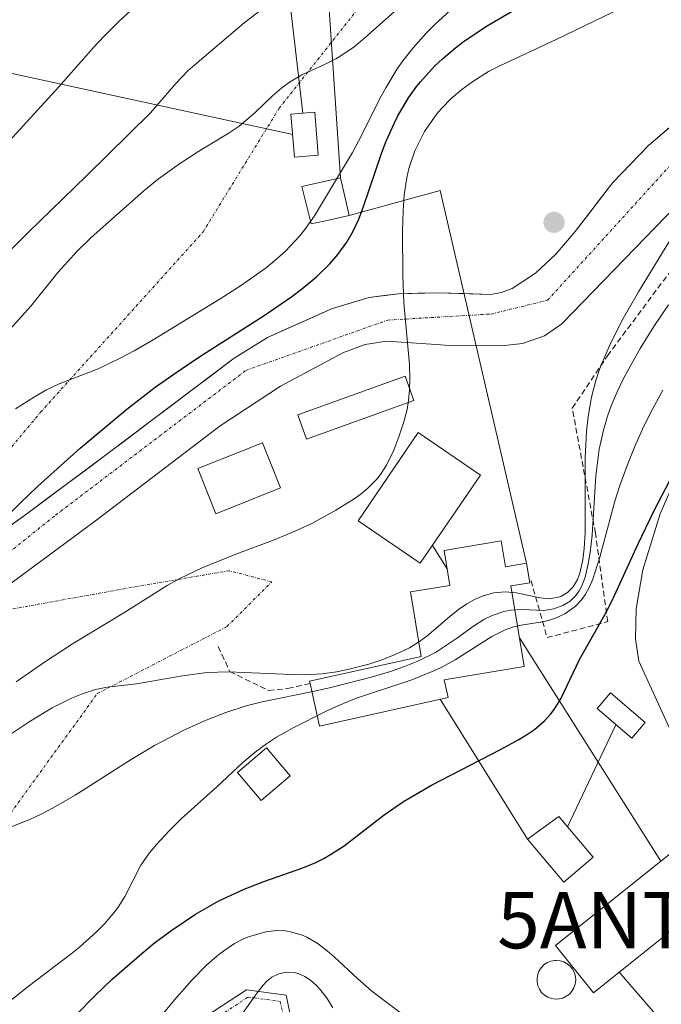
# Model space of a CAD drawing. Units: metres. Extents: x 610934 to 614385, y 4724694 to 4727063.
# Drawn here: x 611286 to 611400, y 4726763 to 4726938 of the extents above; entities that cross this region are included whole.
import ezdxf
from ezdxf.enums import TextEntityAlignment as Align

# ---------------------------------------------------------------- set-up
doc = ezdxf.new("R2010")
doc.units = ezdxf.units.M
doc.header["$MEASUREMENT"] = 0
doc.linetypes.add('TRAZO_Y_PUNTO', pattern=[1, 0.5, -0.25, 0, -0.25])
doc.linetypes.add('TRAZOSX2', pattern=[1.5, 1, -0.5])
doc.layers.get('0').update_dxf_attribs({"lineweight": 5})
for name, color, linetype, lineweight in [('Antena puntual', 7, 'Continuous', 0), ('Camino', 19, 'Continuous', 0), ('Camino Cxs', 19, 'Continuous', 0), ('Camino eje', 39, 'TRAZO_Y_PUNTO', 13), ('Camino eje virtual', 6, 'TRAZO_Y_PUNTO', 0), ('Carretera de calzada única', 19, 'Continuous', 13), ('Carretera de calzada única Cxs', 19, 'Continuous', 13), ('Carretera de calzada única eje', 19, 'TRAZO_Y_PUNTO', 0), ('Carátula', 7, 'Continuous', 5), ('Cinta transportadora', 2, 'Continuous', 0), ('Curva de nivel maestra', 36, 'Continuous', 30), ('Curva de nivel normal', 36, 'Continuous', 0), ('Edificación', 1, 'Continuous', 13), ('Edificación Cxs', 1, 'Continuous', 13), ('Edificación ligera', 1, 'Continuous', 0), ('Edificación ligera Cxs', 1, 'Continuous', 0), ('Elemento construido', 1, 'Continuous', 0), ('Elemento construido Cxs', 1, 'Continuous', 0), ('Explotación a cielo abierto', 254, 'Continuous', 0), ('Explotación a cielo abierto Cxs', 254, 'Continuous', 0), ('Obra de contención lineal', 1, 'TRAZOSX2', 13), ('Punto de cota en terreno', 7, 'Continuous', 0), ('Silo', 1, 'Continuous', 0), ('Silo Cxs', 1, 'Continuous', 0)]:
    doc.layers.add(name, color=color, linetype=linetype, lineweight=lineweight)

# ---------------------------------------------------------------- blocks, each defined once
blk = doc.blocks.new('*U254')
at = {"layer": 'Curva de nivel maestra', "color": 36, "linetype": 'Continuous', "lineweight": 30}
blk.add_polyline3d([(611293.18, 4726757.92, 675), (611299.68, 4726764.54, 675), (611302.78, 4726767.53, 675), (611308.01, 4726772.07, 675), (611310.29, 4726773.95, 675), (611313.35, 4726776.25, 675), (611317.54, 4726779.04, 675), (611321.71, 4726781.43, 675), (611326.17, 4726783.52, 675), (611329.69, 4726784.88, 675), (611336.63, 4726787.27, 675), (611338.94, 4726788.26, 675), (611340.34, 4726788.97, 675), (611341.72, 4726789.76, 675), (611343.94, 4726791.23, 675), (611351.01, 4726796.71, 675), (611354.45, 4726799.05, 675), (611359.45, 4726801.96, 675), (611371.66, 4726808.28, 675), (611374.95, 4726810.07, 675), (611376.5, 4726811.01, 675), (611377.75, 4726811.88, 675), (611379.49, 4726813.39, 675), (611380.63, 4726814.64, 675), (611381.2, 4726815.4, 675), (611382.37, 4726817.3, 675), (611385.72, 4726824.3, 675), (611390.53, 4726832.85, 675), (611391.89, 4726835.66, 675), (611396.06, 4726844.72, 675), (611398.97, 4726850.73, 675), (611401.74, 4726856.09, 675)], dxfattribs=at)
blk = doc.blocks.new('*U255')
at = {"layer": 'Curva de nivel maestra', "color": 36, "linetype": 'Continuous', "lineweight": 30}
blk.add_polyline3d([(611284.66, 4726850.25, 650), (611286.47, 4726852.1, 650), (611289.52, 4726855.02, 650), (611297.1, 4726861.81, 650), (611305.38, 4726868.77, 650), (611310.42, 4726872.65, 650), (611313.69, 4726874.97, 650), (611318.14, 4726877.95, 650), (611329.73, 4726885.38, 650), (611334.63, 4726888.76, 650), (611336.36, 4726890.07, 650), (611339, 4726892.26, 650), (611341.41, 4726894.58, 650), (611342.84, 4726896.21, 650), (611344.42, 4726898.38, 650), (611345.53, 4726900.34, 650), (611346.52, 4726902.48, 650), (611347.37, 4726904.71, 650), (611350.63, 4726914.32, 650), (611351.41, 4726916.35, 650), (611352.8, 4726919.48, 650), (611353.48, 4726920.84, 650), (611355.36, 4726924.04, 650), (611356.86, 4726926.13, 650), (611357.46, 4726926.89, 650), (611359.97, 4726929.63, 650), (611361.38, 4726930.96, 650), (611363.7, 4726932.91, 650), (611365.07, 4726933.97, 650), (611369.21, 4726936.76, 650), (611378.12, 4726942.04, 650)], dxfattribs=at)
blk = doc.blocks.new('5PATER')
at = {"layer": 'Carátula', "linetype": 'Continuous', "lineweight": 5}
h = blk.add_hatch(color=250, dxfattribs=at)
edge = h.paths.add_edge_path()
edge.add_ellipse((0, 0.01), major_axis=(-1.33, -1.34), ratio=0.999422, start_angle=0, end_angle=360)
blk = doc.blocks.new('*U261')
at = {"layer": 'Explotación a cielo abierto Cxs', "color": 254, "linetype": 'Continuous', "lineweight": 0}
blk.add_polyline3d([(611401.74, 4726918.8, 659.06), (611397.96, 4726915.56, 658.72), (611394.79, 4726912.28, 658.47), (611391.62, 4726909, 658.28), (611389.39, 4726906.09, 658.13), (611387.17, 4726903.18, 657.99), (611384.94, 4726900.27, 657.84), (611383.23, 4726898.28, 657.72), (611381.51, 4726896.29, 657.57), (611377.92, 4726892.92, 657.18), (611373.78, 4726890.15, 656.76), (611371.89, 4726889.44, 656.58), (611369.94, 4726889.1, 656.44), (611365.25, 4726889.26, 657.73), (611360.55, 4726889.42, 656.08), (611357.08, 4726889.32, 655.68), (611353.6, 4726889.22, 655.35), (611350.98, 4726888.91, 654.92), (611348.35, 4726888.6, 654.57), (611345.01, 4726887.57, 654.01), (611341.67, 4726886.54, 653.53), (611337.9, 4726884.85, 653.33), (611334.12, 4726883.16, 652.89), (611330.35, 4726881.47, 652.92), (611327.39, 4726879.63, 652.55), (611324.42, 4726877.79, 652.55), (611320.69, 4726874.98, 653.5), (611316.96, 4726872.16, 653.13), (611313.24, 4726869.35, 653.17), (611309.51, 4726866.54, 653.45), (611305.78, 4726863.72, 652.01), (611302.05, 4726860.91, 651.78), (611298.44, 4726858.23, 651.89), (611294.84, 4726855.54, 651.35), (611291.23, 4726852.86, 651.17), (611287.62, 4726850.17, 650.99), (611283.72, 4726847.36, 650.84)], dxfattribs=at)
blk.add_polyline3d([(611337.27, 4726904.97, 658.11), (611338.09, 4726901.63, 657.72), (611341.45, 4726902.38, 661.33), (611344.8, 4726903.12, 652.78), (611344.06, 4726906.48, 660.65), (611343.31, 4726909.83, 648.08), (611339.88, 4726909.07, 653.63), (611336.44, 4726908.3, 658.11), (611337.27, 4726904.97, 658.11)], close=True, dxfattribs=at)
blk = doc.blocks.new('5ANTEN')
blk.add_text('5ANTEN', height=10).set_placement((0, 0), align=Align.MIDDLE_CENTER)

msp = doc.modelspace()

# ---------------------------------------------------------------- linework, layer by layer
at = {"layer": 'Camino', "color": 19, "linetype": 'Continuous', "lineweight": 0}
msp.add_polyline3d([(611319.28, 4726760.82, 683.08), (611326.58, 4726765.64, 684.62), (611326.59, 4726765.64, 684.62), (611333.64, 4726764.69, 685.61), (611334.3, 4726761.52, 686.02)], dxfattribs=at)
at = {"layer": 'Camino Cxs', "color": 19, "linetype": 'Continuous', "lineweight": 0}
msp.add_polyline3d([(611319.28, 4726760.82, 683.08), (611326.58, 4726765.64, 684.62), (611326.59, 4726765.64, 684.62), (611333.64, 4726764.69, 685.61), (611334.3, 4726761.52, 686.02)], dxfattribs=at)
at = {"layer": 'Camino eje', "color": 39, "linetype": 'TRAZO_Y_PUNTO', "lineweight": 13}
msp.add_polyline3d([(611319.99, 4726759.79, 683.35), (611326.89, 4726764.34, 684.55), (611329.08, 4726764.05, 684.87), (611332.6, 4726763.57, 685.41), (611333.37, 4726759.92, 686.15)], dxfattribs=at)
at = {"layer": 'Camino eje virtual', "color": 6, "linetype": 'TRAZO_Y_PUNTO', "lineweight": 0}
msp.add_polyline3d([(611246.23, 4726753.46, 666.16), (611249.19, 4726756.81, 666.14), (611257.26, 4726765.05, 666.12), (611280.28, 4726790.85, 665.05), (611300.12, 4726818.23, 660.12), (611323.14, 4726830.14, 657.5), (611331.08, 4726838.07, 656.79), (611323.54, 4726840.06, 655.91), (611307.27, 4726837.28, 654.64), (611268.09, 4726830.2, 649.42), (611263.07, 4726831.68, 649.01), (611258.3, 4726835.65, 648.66), (611258.83, 4726838.82, 648.8), (611265.18, 4726844.11, 648.43), (611277.88, 4726853.64, 647.21), (611290.05, 4726868.19, 645.38), (611318.89, 4726900.21, 643.49), (611332.39, 4726922.17, 641.27), (611345.89, 4726939.2, 638.92)], dxfattribs=at)
at = {"layer": 'Carretera de calzada única', "color": 19, "linetype": 'Continuous', "lineweight": 13}
for points in [[(611283.72, 4726847.36, 650.63), (611287.62, 4726850.17, 650.72), (611291.23, 4726852.86, 651.03), (611294.84, 4726855.54, 651.07), (611298.44, 4726858.23, 651.4), (611302.05, 4726860.91, 651.53), (611305.78, 4726863.72, 651.79), (611309.51, 4726866.54, 651.94), (611313.24, 4726869.35, 652.04), (611316.96, 4726872.16, 652.21), (611320.69, 4726874.98, 652.1), (611324.42, 4726877.79, 652.29), (611327.39, 4726879.63, 652.17), (611330.35, 4726881.47, 652.09), (611334.12, 4726883.16, 652.65), (611337.9, 4726884.85, 652.66), (611341.67, 4726886.54, 652.89), (611345.01, 4726887.57, 653.68), (611348.35, 4726888.6, 654.39), (611350.98, 4726888.91, 654.73), (611353.6, 4726889.22, 655.09), (611357.08, 4726889.32, 655.68), (611360.55, 4726889.42, 656.2), (611365.25, 4726889.26, 656.56), (611369.94, 4726889.1, 656.62), (611371.89, 4726889.44, 656.72), (611373.78, 4726890.15, 656.89), (611377.92, 4726892.92, 657.17), (611381.51, 4726896.29, 657.55), (611383.23, 4726898.28, 657.7), (611384.94, 4726900.27, 657.83), (611387.17, 4726903.18, 657.98), (611389.39, 4726906.09, 658.12), (611391.62, 4726909, 658.27), (611394.79, 4726912.28, 658.49), (611397.96, 4726915.56, 658.76), (611401.74, 4726918.8, 659.06)], [(611412.23, 4726914.51, 660.31), (611382.57, 4726883.9, 657.96), (611379.48, 4726881.74, 657.24), (611375.6, 4726880.43, 656.71), (611372.41, 4726880.05, 656.61), (611363.6, 4726879.99, 656.24), (611357.67, 4726880.43, 655.63), (611351.48, 4726880.79, 654.33), (611347.67, 4726880.22, 653.76), (611343.85, 4726878.8, 653.31), (611332.64, 4726872.83, 652.5), (611321.92, 4726865.79, 652.33), (611300.03, 4726849.09, 651.53), (611280.21, 4726834.5, 650.58)], [(611404.86, 4726824.24, 677.23), (611410.48, 4726813.57, 677.81), (611406.42, 4726812.1, 677.28), (611402.35, 4726810.65, 677.59), (611396.25, 4726823.97, 676.93), (611395.67, 4726827.97, 676.81), (611395.76, 4726833.29, 676.51), (611396.94, 4726840.21, 676.51), (611400.01, 4726850.17, 675.78), (611402.78, 4726856.54, 675.66), (611406.69, 4726862.88, 675.81), (611415.03, 4726874.08, 675.03), (611424.53, 4726886.07, 674.65)]]:
    msp.add_polyline3d(points, dxfattribs=at)
at = {"layer": 'Carretera de calzada única Cxs', "color": 19, "linetype": 'Continuous', "lineweight": 13}
for points in [[(611272.01, 4726838.91, 649.97), (611287.62, 4726850.17, 650.72), (611302.05, 4726860.91, 651.53), (611324.42, 4726877.79, 652.29), (611330.35, 4726881.47, 652.09), (611341.67, 4726886.54, 652.89), (611348.35, 4726888.6, 654.39), (611353.6, 4726889.22, 655.09), (611360.55, 4726889.42, 656.2), (611369.94, 4726889.1, 656.62), (611371.89, 4726889.44, 656.72), (611373.78, 4726890.15, 656.89), (611377.92, 4726892.92, 657.17), (611381.51, 4726896.29, 657.55), (611384.94, 4726900.27, 657.83), (611391.62, 4726909, 658.27), (611397.96, 4726915.56, 658.76), (611405.51, 4726922.04, 659.48)], [(611412.23, 4726914.51, 660.31), (611382.57, 4726883.9, 657.96), (611379.48, 4726881.74, 657.24), (611375.6, 4726880.43, 656.71), (611372.41, 4726880.05, 656.61), (611363.6, 4726879.99, 656.24), (611357.67, 4726880.43, 655.63), (611351.48, 4726880.79, 654.33), (611347.67, 4726880.22, 653.76), (611343.85, 4726878.8, 653.31), (611332.64, 4726872.83, 652.5), (611321.92, 4726865.79, 652.33), (611300.03, 4726849.09, 651.53), (611280.21, 4726834.5, 650.58)], [(611402.35, 4726810.65, 677.59), (611396.25, 4726823.97, 676.93), (611395.67, 4726827.97, 676.81), (611395.76, 4726833.29, 676.51), (611396.94, 4726840.21, 676.51), (611400.01, 4726850.17, 675.78), (611402.78, 4726856.54, 675.66)]]:
    msp.add_polyline3d(points, dxfattribs=at)
at = {"layer": 'Carretera de calzada única eje', "color": 19, "linetype": 'TRAZO_Y_PUNTO', "lineweight": 0}
msp.add_polyline3d([(611189.35, 4726889.75, 622.8), (611183.92, 4726879.42, 624.26), (611156.62, 4726835.33, 630.44), (611142.03, 4726800.85, 634.32), (611143.92, 4726784.09, 636.19), (611152.3, 4726773, 637.84), (611165.55, 4726770.57, 639.27), (611182.85, 4726776.25, 641.06), (611198.8, 4726796.26, 643.06), (611212.32, 4726814.1, 644.48), (611231.51, 4726821.68, 646.18), (611266.92, 4726829.26, 649.3), (611268.09, 4726830.2, 649.42), (611292.73, 4726849.93, 651.11), (611326.51, 4726875.63, 652.44), (611351.66, 4726884.56, 654.88), (611370.03, 4726885.64, 656.44), (611380.03, 4726888.07, 657.18), (611401.66, 4726911.86, 658.85), (611420.58, 4726927.29, 660.95), (611434.21, 4726933.73, 662.76), (611459.62, 4726937.51, 666.47), (611476.92, 4726934.54, 668.73), (611486.92, 4726928.59, 669.93)], dxfattribs=at)
at = {"layer": 'Cinta transportadora', "color": 2, "linetype": 'Continuous', "lineweight": 0}
for points in [[(611336.62, 4726921.3, 641.29), (611327.81, 4726997.24, 623.12)], [(611343.31, 4726909.83, 647.9), (611337.84, 4726990.76, 625.97)], [(611334.8, 4726917.53, 641.98), (611275.13, 4726930.5, 623.95)], [(611376.29, 4726841.38, 658.87), (611360.96, 4726907.58, 659.7), (611344.8, 4726903.12, 650.4)], [(611359.59, 4726844.55, 657.65), (611362.22, 4726840.37, 658.83)], [(611375.06, 4726828.15, 670.52), (611400.15, 4726788.5, 677.76)], [(611360.97, 4726817.26, 671.41), (611376.46, 4726792.38, 677.69)], [(611383.6, 4726794.59, 677.63), (611392.17, 4726812.7, 678.36)], [(611392.72, 4726768.74, 677.71), (611439.35, 4726714.87, 680.58)]]:
    msp.add_polyline3d(points, dxfattribs=at)
at = {"layer": 'Curva de nivel normal', "color": 36, "linetype": 'Continuous', "lineweight": 0}
for points in [[(611342.13, 4726949.55, 635), (611326.17, 4726937.37, 635), (611317.43, 4726929.91, 635), (611316.22, 4726928.8, 635), (611314.08, 4726926.58, 635), (611309.54, 4726921.38, 635), (611298.23, 4726910.18, 635), (611287.85, 4726900.1, 635), (611278.25, 4726890.53, 635)], [(611309.55, 4726942.82, 630), (611303.96, 4726937.59, 630), (611301.33, 4726934.99, 630), (611299.43, 4726932.98, 630), (611293.28, 4726926.01, 630), (611283.18, 4726914.91, 630)], [(611355.49, 4726941.75, 640), (611347.61, 4726934.66, 640), (611345.7, 4726933.11, 640), (611344.06, 4726931.96, 640), (611342.47, 4726930.98, 640), (611340.11, 4726929.76, 640), (611336.44, 4726928.09, 640), (611334.25, 4726926.83, 640), (611332.85, 4726925.79, 640), (611331.24, 4726924.36, 640), (611328.15, 4726921.4, 640), (611325.31, 4726919, 640), (611323.38, 4726917.69, 640), (611317.98, 4726914.42, 640), (611314.73, 4726912.31, 640), (611311, 4726909.63, 640), (611308.37, 4726907.5, 640), (611299.03, 4726899.21, 640), (611296.58, 4726896.82, 640), (611293.14, 4726893.02, 640), (611288.3, 4726887.06, 640), (611284.55, 4726882.83, 640)], [(611363.44, 4726940.16, 645), (611360.03, 4726937.03, 645), (611358.51, 4726935.51, 645), (611356.17, 4726932.91, 645), (611354.37, 4726930.61, 645), (611353.36, 4726929.16, 645), (611351.33, 4726925.8, 645), (611350.24, 4726923.77, 645), (611347.03, 4726917.33, 645), (611345.42, 4726914.31, 645), (611338.68, 4726903.08, 645), (611336.97, 4726900.65, 645), (611336.01, 4726899.45, 645), (611333.51, 4726896.79, 645), (611331.65, 4726895.12, 645), (611330.07, 4726893.85, 645), (611325.53, 4726890.65, 645), (611321.91, 4726888.35, 645), (611310.02, 4726881.08, 645), (611306.65, 4726879.13, 645), (611304.16, 4726877.78, 645), (611300.27, 4726875.92, 645), (611293.36, 4726873.22, 645), (611291.11, 4726872.15, 645), (611288.96, 4726870.94, 645), (611285.58, 4726868.82, 645)], [(611394.92, 4726940.82, 655), (611381.54, 4726934.36, 655), (611371.56, 4726929.73, 655), (611369.56, 4726928.68, 655), (611366.78, 4726926.95, 655), (611364.83, 4726925.51, 655), (611362.9, 4726923.85, 655), (611361.34, 4726922.28, 655), (611360.41, 4726921.21, 655), (611358.19, 4726918.05, 655), (611356.47, 4726914.6, 655), (611355.43, 4726911.47, 655), (611355.05, 4726909.82, 655), (611354.59, 4726906.79, 655), (611354.39, 4726903.99, 655), (611354.32, 4726900.41, 655), (611354.37, 4726892.43, 655), (611354.54, 4726887.6, 655), (611355.54, 4726876.66, 655), (611355.62, 4726874.12, 655), (611355.56, 4726872.16, 655), (611355.38, 4726870.27, 655), (611355.1, 4726868.71, 655), (611354.52, 4726866.49, 655), (611353.64, 4726863.81, 655), (611352.77, 4726861.48, 655), (611351.45, 4726858.79, 655), (611350.38, 4726857.13, 655), (611349.7, 4726856.28, 655), (611348.15, 4726854.73, 655), (611346.94, 4726853.73, 655), (611345.56, 4726852.73, 655), (611342.46, 4726850.81, 655), (611338.19, 4726848.45, 655), (611335.6, 4726847.25, 655), (611331.68, 4726845.62, 655), (611324.39, 4726842.88, 655), (611318.74, 4726840.57, 655), (611314.76, 4726838.68, 655), (611312.51, 4726837.44, 655), (611304.84, 4726832.6, 655), (611295.74, 4726827.09, 655), (611290.73, 4726823.82, 655), (611285.74, 4726820.33, 655)], [(611405.16, 4726904.31, 660), (611396.2, 4726889.58, 660), (611393.24, 4726884.45, 660), (611390.95, 4726879.9, 660), (611389.38, 4726876.12, 660), (611388.61, 4726873.84, 660), (611387.82, 4726870.88, 660), (611387.23, 4726867.46, 660), (611386.94, 4726864.77, 660), (611386.73, 4726860.08, 660), (611386.73, 4726846.83, 660), (611386.55, 4726844.01, 660), (611386.29, 4726841.97, 660), (611385.77, 4726839.65, 660), (611385.36, 4726838.49, 660), (611384.6, 4726837.19, 660), (611383.59, 4726836.17, 660), (611382.4, 4726835.49, 660), (611381.94, 4726835.33, 660), (611380.38, 4726835.08, 660), (611378.69, 4726835.22, 660), (611374.53, 4726836.12, 660), (611372.51, 4726836.3, 660), (611370.53, 4726836.13, 660), (611368.62, 4726835.62, 660), (611367.19, 4726835.01, 660), (611365.69, 4726834.17, 660), (611364.23, 4726833.16, 660), (611362.68, 4726831.93, 660), (611358.59, 4726828.43, 660), (611357.13, 4726827.37, 660), (611355.52, 4726826.39, 660), (611353.01, 4726825.16, 660), (611350.79, 4726824.28, 660), (611348.3, 4726823.46, 660), (611344.6, 4726822.5, 660), (611342.56, 4726822.11, 660), (611340.02, 4726821.75, 660), (611336.89, 4726821.57, 660), (611334.52, 4726821.6, 660), (611323.39, 4726822.08, 660), (611319.56, 4726821.96, 660), (611315.23, 4726821.39, 660), (611307.1, 4726819.98, 660), (611301.89, 4726819.37, 660), (611299.78, 4726818.96, 660), (611297.59, 4726818.28, 660), (611295.53, 4726817.44, 660), (611292.14, 4726815.72, 660), (611288.01, 4726813.25, 660), (611283.79, 4726810.38, 660)], [(611401.52, 4726887.27, 665), (611398.92, 4726883.41, 665), (611396.47, 4726879.51, 665), (611393.57, 4726874.3, 665), (611392.38, 4726871.8, 665), (611391.34, 4726869.33, 665), (611390.67, 4726867.48, 665), (611389.94, 4726865.01, 665), (611389.22, 4726861.63, 665), (611388.62, 4726856.91, 665), (611387.93, 4726846.35, 665), (611387.6, 4726843.29, 665), (611387.21, 4726840.97, 665), (611386.7, 4726838.89, 665), (611386.13, 4726837.36, 665), (611385.66, 4726836.5, 665), (611385.06, 4726835.67, 665), (611384.03, 4726834.66, 665), (611382.77, 4726833.85, 665), (611381.18, 4726833.28, 665), (611379.4, 4726833.02, 665), (611375.45, 4726833.14, 665), (611373.52, 4726833.06, 665), (611372.29, 4726832.84, 665), (611370.19, 4726832.13, 665), (611368.7, 4726831.39, 665), (611366.87, 4726830.22, 665), (611363.9, 4726828.02, 665), (611360.16, 4726825.54, 665), (611357.04, 4726823.98, 665), (611354.65, 4726823.02, 665), (611352.18, 4726822.17, 665), (611348.94, 4726821.23, 665), (611341.59, 4726819.33, 665), (611338.69, 4726818.66, 665), (611329.41, 4726816.75, 665), (611326.56, 4726816.04, 665), (611322.94, 4726814.88, 665), (611319.47, 4726813.52, 665), (611315.51, 4726811.76, 665), (611310.28, 4726809.02, 665), (611306.15, 4726806.56, 665), (611296.2, 4726800.19, 665), (611292.31, 4726797.96, 665), (611290.03, 4726796.77, 665), (611288.29, 4726795.94, 665), (611284.56, 4726794.45, 665)], [(611400.47, 4726872.1, 670), (611398.24, 4726867.99, 670), (611396.86, 4726865.17, 670), (611395.45, 4726861.97, 670), (611394.14, 4726858.73, 670), (611392.79, 4726855.01, 670), (611391.96, 4726852.39, 670), (611389.3, 4726842.45, 670), (611388.07, 4726838.57, 670), (611387.47, 4726837.18, 670), (611386.7, 4726835.78, 670), (611386.04, 4726834.89, 670), (611384.91, 4726833.71, 670), (611383.12, 4726832.41, 670), (611381.45, 4726831.63, 670), (611380.37, 4726831.28, 670), (611379.15, 4726830.99, 670), (611375.36, 4726830.4, 670), (611373.83, 4726830.04, 670), (611372.51, 4726829.57, 670), (611370.16, 4726828.36, 670), (611363.65, 4726824.23, 670), (611361.17, 4726822.89, 670), (611359.84, 4726822.26, 670), (611355.93, 4726820.68, 670), (611345.98, 4726817.37, 670), (611343.09, 4726816.2, 670), (611340.76, 4726815.13, 670), (611334.9, 4726812.18, 670), (611331.93, 4726810.47, 670), (611330.15, 4726809.31, 670), (611328.13, 4726807.84, 670), (611325.95, 4726806, 670), (611321.34, 4726801.7, 670), (611315.03, 4726795.99, 670), (611312.85, 4726793.86, 670), (611310.64, 4726791.46, 670), (611309.4, 4726789.94, 670), (611307.88, 4726787.74, 670), (611305, 4726782.22, 670), (611303.92, 4726780.47, 670), (611303.36, 4726779.68, 670), (611301.4, 4726777.33, 670), (611299.95, 4726775.86, 670), (611296.96, 4726773.19, 670), (611295.51, 4726772.01, 670), (611287.83, 4726766.22, 670), (611282.23, 4726761.77, 670)], [(611359.2, 4726757.58, 680), (611348.86, 4726765.39, 680), (611346.37, 4726767.59, 680), (611342.19, 4726771.48, 680), (611340.95, 4726772.54, 680), (611339.16, 4726773.89, 680), (611337.29, 4726774.98, 680), (611336.51, 4726775.33, 680), (611334.67, 4726775.9, 680), (611333.51, 4726776.08, 680), (611331.92, 4726776.14, 680), (611330.03, 4726775.94, 680), (611326.94, 4726775.06, 680), (611325.98, 4726774.65, 680), (611324.47, 4726773.84, 680), (611322.56, 4726772.58, 680), (611321.72, 4726771.93, 680), (611319.53, 4726769.99, 680), (611316.98, 4726767.4, 680), (611313.83, 4726763.83, 680), (611311.65, 4726761.2, 680)], [(611341.94, 4726762.46, 685), (611340.91, 4726764.1, 685), (611339.69, 4726765.7, 685), (611339.05, 4726766.4, 685), (611337.99, 4726767.34, 685), (611336.97, 4726768.01, 685), (611335.78, 4726768.51, 685), (611335.04, 4726768.69, 685), (611333.64, 4726768.75, 685), (611332.34, 4726768.47, 685), (611331.12, 4726767.87, 685), (611330.21, 4726767.16, 685), (611329.55, 4726766.47, 685), (611328.5, 4726765.09, 685), (611323.32, 4726757.75, 685)]]:
    msp.add_polyline3d(points, dxfattribs=at)
at = {"layer": 'Edificación', "color": 1, "linetype": 'Continuous', "lineweight": 13}
for points in [[(611337.89, 4726820.04, 658.41), (611337.8, 4726820.42, 658.32), (611357.62, 4726824.85, 661.17), (611355.71, 4726836.3, 657.27), (611362.7, 4726837.46, 660.16), (611361.67, 4726843.65, 657.7), (611371.81, 4726845.34, 657.71)], [(611371.81, 4726845.34, 657.71), (611372.58, 4726840.76, 660.6), (611376.29, 4726841.38, 658.81), (611376.87, 4726837.92, 660.89), (611373.53, 4726837.36, 663.27), (611375.91, 4726823.07, 673.01), (611361.67, 4726820.7, 669.13), (611362.37, 4726817.57, 673.22), (611339.57, 4726812.48, 671.17), (611337.89, 4726820.04, 658.41)], [(611397.39, 4726813.13, 678.03), (611394.98, 4726810.3, 678.28), (611388.82, 4726815.56, 678.68), (611391.23, 4726818.39, 678.51), (611397.39, 4726813.13, 678.03)], [(611409.23, 4726781.99, 677.93), (611388.17, 4726765.09, 677.76), (611381.42, 4726773.49, 677.69), (611402.5, 4726790.38, 677.94), (611409.23, 4726781.99, 677.93)]]:
    msp.add_polyline3d(points, dxfattribs=at)
at = {"layer": 'Edificación Cxs', "color": 1, "linetype": 'Continuous', "lineweight": 13}
for points in [[(611371.81, 4726845.34, 657.71), (611372.58, 4726840.76, 660.6), (611376.29, 4726841.38, 658.81), (611376.87, 4726837.92, 660.89), (611373.53, 4726837.36, 663.27), (611375.91, 4726823.07, 673.01), (611361.67, 4726820.7, 669.13), (611362.37, 4726817.57, 673.22), (611339.57, 4726812.48, 671.17), (611337.89, 4726820.04, 658.41), (611337.8, 4726820.42, 658.32), (611357.62, 4726824.85, 661.17), (611355.71, 4726836.3, 657.27), (611362.7, 4726837.46, 660.16), (611361.67, 4726843.65, 657.7), (611371.81, 4726845.34, 657.71)], [(611397.39, 4726813.13, 678.03), (611394.98, 4726810.3, 678.28), (611388.82, 4726815.56, 678.68), (611391.23, 4726818.39, 678.51), (611397.39, 4726813.13, 678.03)], [(611409.23, 4726781.99, 677.93), (611388.17, 4726765.09, 677.76), (611381.42, 4726773.49, 677.69), (611402.5, 4726790.38, 677.94), (611409.23, 4726781.99, 677.93)]]:
    msp.add_polyline3d(points, close=True, dxfattribs=at)
at = {"layer": 'Edificación ligera', "color": 1, "linetype": 'Continuous', "lineweight": 0}
for points in [[(611337.27, 4726904.97, 658.11), (611336.44, 4726908.3, 658.11), (611339.88, 4726909.07, 653.63), (611343.31, 4726909.83, 648.08), (611344.06, 4726906.48, 660.65), (611344.8, 4726903.12, 652.78), (611341.45, 4726902.38, 661.33)], [(611341.45, 4726902.38, 661.33), (611338.09, 4726901.63, 657.72), (611337.27, 4726904.97, 658.11)], [(611356.31, 4726870.29, 654.21), (611337.24, 4726863.43, 652.72), (611335.69, 4726867.72, 662.01), (611354.77, 4726874.59, 662.11), (611356.31, 4726870.29, 654.21)], [(611368.12, 4726857.04, 657.48), (611357.44, 4726841.4, 657.35), (611346.4, 4726848.94, 655.91), (611357.08, 4726864.58, 658), (611368.12, 4726857.04, 657.48)], [(611332.64, 4726854.75, 652.44), (611321.19, 4726850.17, 652.65), (611317.98, 4726858.2, 658.05), (611329.43, 4726862.77, 653.19), (611332.64, 4726854.75, 652.44)], [(611334.37, 4726803.66, 675.61), (611329.18, 4726799.28, 673.77), (611324.99, 4726804.24, 670.15), (611330.17, 4726808.62, 670.4), (611334.37, 4726803.66, 675.61)], [(611388.16, 4726789.17, 677.62), (611382.9, 4726784.73, 677.75), (611376.46, 4726792.38, 677.66), (611382.06, 4726796.42, 677.62), (611388.16, 4726789.17, 677.62)]]:
    msp.add_polyline3d(points, dxfattribs=at)
at = {"layer": 'Edificación ligera Cxs', "color": 1, "linetype": 'Continuous', "lineweight": 0}
for points in [[(611341.45, 4726902.38, 661.33), (611338.09, 4726901.63, 657.72), (611337.27, 4726904.97, 658.11), (611336.44, 4726908.3, 658.11), (611339.88, 4726909.07, 653.63), (611343.31, 4726909.83, 648.08), (611344.06, 4726906.48, 660.65), (611344.8, 4726903.12, 652.78), (611341.45, 4726902.38, 661.33)], [(611356.31, 4726870.29, 654.21), (611337.24, 4726863.43, 652.72), (611335.69, 4726867.72, 662.01), (611354.77, 4726874.59, 662.11), (611356.31, 4726870.29, 654.21)], [(611368.12, 4726857.04, 657.48), (611357.44, 4726841.4, 657.35), (611346.4, 4726848.94, 655.91), (611357.08, 4726864.58, 658), (611368.12, 4726857.04, 657.48)], [(611332.64, 4726854.75, 652.44), (611321.19, 4726850.17, 652.65), (611317.98, 4726858.2, 658.05), (611329.43, 4726862.77, 653.19), (611332.64, 4726854.75, 652.44)], [(611334.37, 4726803.66, 675.61), (611329.18, 4726799.28, 673.77), (611324.99, 4726804.24, 670.15), (611330.17, 4726808.62, 670.4), (611334.37, 4726803.66, 675.61)], [(611388.16, 4726789.17, 677.62), (611382.9, 4726784.73, 677.75), (611376.46, 4726792.38, 677.66), (611382.06, 4726796.42, 677.62), (611388.16, 4726789.17, 677.62)]]:
    msp.add_polyline3d(points, close=True, dxfattribs=at)
at = {"layer": 'Elemento construido', "color": 1, "linetype": 'Continuous', "lineweight": 0}
msp.add_polyline3d([(611339.34, 4726913.85, 647.7), (611335.14, 4726913.5, 644.84), (611334.5, 4726921.12, 643.81), (611338.71, 4726921.47, 645.88), (611339.34, 4726913.85, 647.7)], dxfattribs=at)
at = {"layer": 'Elemento construido Cxs', "color": 1, "linetype": 'Continuous', "lineweight": 0}
msp.add_polyline3d([(611339.34, 4726913.85, 647.7), (611335.14, 4726913.5, 644.84), (611334.5, 4726921.12, 643.81), (611338.71, 4726921.47, 645.88), (611339.34, 4726913.85, 647.7)], close=True, dxfattribs=at)
at = {"layer": 'Explotación a cielo abierto', "color": 254, "linetype": 'Continuous', "lineweight": 0}
for points in [[(611401.74, 4726918.8, 659.06), (611397.96, 4726915.56, 658.72), (611394.79, 4726912.28, 658.47), (611391.62, 4726909, 658.28), (611389.39, 4726906.09, 658.13), (611387.17, 4726903.18, 657.99), (611384.94, 4726900.27, 657.84), (611383.23, 4726898.28, 657.72), (611381.51, 4726896.29, 657.57), (611377.92, 4726892.92, 657.18), (611373.78, 4726890.15, 656.76), (611371.89, 4726889.44, 656.58), (611369.94, 4726889.1, 656.44), (611365.25, 4726889.26, 657.73), (611360.55, 4726889.42, 656.08), (611357.08, 4726889.32, 655.68), (611353.6, 4726889.22, 655.35), (611350.98, 4726888.91, 654.92), (611348.35, 4726888.6, 654.57), (611345.01, 4726887.57, 654.01), (611341.67, 4726886.54, 653.53), (611337.9, 4726884.85, 653.33), (611334.12, 4726883.16, 652.89), (611330.35, 4726881.47, 652.92), (611327.39, 4726879.63, 652.55), (611324.42, 4726877.79, 652.55), (611320.69, 4726874.98, 653.5), (611316.96, 4726872.16, 653.13), (611313.24, 4726869.35, 653.17), (611309.51, 4726866.54, 653.45), (611305.78, 4726863.72, 652.01), (611302.05, 4726860.91, 651.78), (611298.44, 4726858.23, 651.89), (611294.84, 4726855.54, 651.35), (611291.23, 4726852.86, 651.17), (611287.62, 4726850.17, 650.99), (611283.72, 4726847.36, 650.84)], [(611280.21, 4726834.5, 651.22), (611300.03, 4726849.09, 651.51), (611321.92, 4726865.79, 652.34), (611332.64, 4726872.83, 652.5), (611343.85, 4726878.8, 654.88), (611347.67, 4726880.22, 654.85), (611351.48, 4726880.79, 656.11), (611357.67, 4726880.43, 655.8), (611363.6, 4726879.99, 656.49), (611372.41, 4726880.05, 656.57), (611375.6, 4726880.43, 656.67), (611379.48, 4726881.74, 657.01), (611382.57, 4726883.9, 657.97), (611412.23, 4726914.51, 661.19)], [(611337.27, 4726904.97, 658.11), (611336.44, 4726908.3, 658.11), (611339.88, 4726909.07, 653.63), (611343.31, 4726909.83, 648.08), (611344.06, 4726906.48, 660.65), (611344.8, 4726903.12, 652.78), (611341.45, 4726902.38, 661.33)], [(611341.45, 4726902.38, 661.33), (611338.09, 4726901.63, 657.72), (611337.27, 4726904.97, 658.11)], [(611402.78, 4726856.54, 675.9), (611400.01, 4726850.17, 677.79), (611396.94, 4726840.21, 676.8), (611395.76, 4726833.29, 677.21), (611395.67, 4726827.97, 676.81), (611396.25, 4726823.97, 676.92), (611402.35, 4726810.65, 678.13)], [(611334.3, 4726761.52, 685.84), (611333.64, 4726764.69, 685.41), (611326.59, 4726765.64, 684.51), (611326.58, 4726765.64, 684.51), (611319.28, 4726760.82, 683.01)]]:
    msp.add_polyline3d(points, dxfattribs=at)
at = {"layer": 'Explotación a cielo abierto Cxs', "color": 254, "linetype": 'Continuous', "lineweight": 0}
for points in [[(611280.21, 4726834.5, 651.22), (611300.03, 4726849.09, 651.51), (611321.92, 4726865.79, 652.34), (611332.64, 4726872.83, 652.5), (611343.85, 4726878.8, 654.88), (611347.67, 4726880.22, 654.85), (611351.48, 4726880.79, 656.11), (611357.67, 4726880.43, 655.8), (611363.6, 4726879.99, 656.49), (611372.41, 4726880.05, 656.57), (611375.6, 4726880.43, 656.67), (611379.48, 4726881.74, 657.01), (611382.57, 4726883.9, 657.97), (611412.23, 4726914.51, 661.19)], [(611402.78, 4726856.54, 675.9), (611400.01, 4726850.17, 677.79), (611396.94, 4726840.21, 676.8), (611395.76, 4726833.29, 677.21), (611395.67, 4726827.97, 676.81), (611396.25, 4726823.97, 676.92), (611402.35, 4726810.65, 678.13)], [(611334.3, 4726761.52, 685.84), (611333.64, 4726764.69, 685.41), (611326.59, 4726765.64, 684.51), (611326.58, 4726765.64, 684.51), (611319.28, 4726760.82, 683.01)]]:
    msp.add_polyline3d(points, dxfattribs=at)
at = {"layer": 'Obra de contención lineal', "color": 1, "linetype": 'TRAZOSX2', "lineweight": 13}
for points in [[(611377.1, 4726838.3, 660.41), (611379.96, 4726828.18, 670.05), (611390.72, 4726831.01, 676.56), (611388.53, 4726846.73, 672.29), (611384.42, 4726868.93, 663.92), (611390.67, 4726878.22, 666.17), (611415.69, 4726911.79, 665.25), (611425.87, 4726921.97, 664.49), (611435.92, 4726926.66, 664.37)], [(611321.57, 4726826.57, 660.31), (611323.67, 4726822.14, 666.01), (611330.53, 4726818.77, 664.61), (611333.96, 4726819.15, 666.23), (611337.89, 4726820.04, 658.41)]]:
    msp.add_polyline3d(points, dxfattribs=at)
at = {"layer": 'Silo', "color": 1, "linetype": 'Continuous', "lineweight": 0}
msp.add_polyline3d([(611382.07, 4726764.02, 678.01), (611381.39, 4726763.99, 677.93), (611380.71, 4726764.1, 677.85), (611380.07, 4726764.34, 677.79), (611379.48, 4726764.71, 677.76), (611378.99, 4726765.18, 677.74), (611378.59, 4726765.74, 677.74), (611378.32, 4726766.37, 677.72), (611378.17, 4726767.05, 677.7), (611378.17, 4726767.73, 677.7), (611378.3, 4726768.41, 677.71), (611378.56, 4726769.04, 677.72), (611378.94, 4726769.61, 677.72), (611379.43, 4726770.1, 677.71), (611380, 4726770.47, 677.72), (611380.64, 4726770.73, 677.76), (611381.32, 4726770.85, 677.78), (611381.59, 4726770.86, 677.79), (611382.28, 4726770.8, 677.81), (611382.93, 4726770.59, 677.81), (611383.54, 4726770.26, 677.76), (611384.06, 4726769.82, 677.71), (611384.49, 4726769.28, 677.77), (611384.8, 4726768.67, 677.81), (611384.98, 4726768.01, 677.84), (611385.03, 4726767.32, 677.9), (611384.94, 4726766.64, 677.98), (611384.72, 4726765.99, 678.09), (611384.37, 4726765.4, 678.17), (611383.91, 4726764.89, 678.21), (611383.36, 4726764.48, 678.15), (611382.74, 4726764.18, 678.08), (611382.07, 4726764.02, 678.01)], dxfattribs=at)
at = {"layer": 'Silo Cxs', "color": 1, "linetype": 'Continuous', "lineweight": 0}
msp.add_polyline3d([(611382.07, 4726764.02, 678.01), (611381.39, 4726763.99, 677.93), (611380.71, 4726764.1, 677.85), (611380.07, 4726764.34, 677.79), (611379.48, 4726764.71, 677.76), (611378.99, 4726765.18, 677.74), (611378.59, 4726765.74, 677.74), (611378.32, 4726766.37, 677.72), (611378.17, 4726767.05, 677.7), (611378.17, 4726767.73, 677.7), (611378.3, 4726768.41, 677.71), (611378.56, 4726769.04, 677.72), (611378.94, 4726769.61, 677.72), (611379.43, 4726770.1, 677.71), (611380, 4726770.47, 677.72), (611380.64, 4726770.73, 677.76), (611381.32, 4726770.85, 677.78), (611381.59, 4726770.86, 677.79), (611382.28, 4726770.8, 677.81), (611382.93, 4726770.59, 677.81), (611383.54, 4726770.26, 677.76), (611384.06, 4726769.82, 677.71), (611384.49, 4726769.28, 677.77), (611384.8, 4726768.67, 677.81), (611384.98, 4726768.01, 677.84), (611385.03, 4726767.32, 677.9), (611384.94, 4726766.64, 677.98), (611384.72, 4726765.99, 678.09), (611384.37, 4726765.4, 678.17), (611383.91, 4726764.89, 678.21), (611383.36, 4726764.48, 678.15), (611382.74, 4726764.18, 678.08), (611382.07, 4726764.02, 678.01)], close=True, dxfattribs=at)

# ---------------------------------------------------------------- block references
at = {"layer": 'Antena puntual', "linetype": 'Continuous', "lineweight": 0}
msp.add_blockref('5ANTEN', (611397, 4726778, 677.68), dxfattribs=at)
at = {"layer": 'Curva de nivel maestra', "color": 36, "linetype": 'Continuous', "lineweight": 30}
for name in ['*U254', '*U255']:
    msp.add_blockref(name, (0, 0), dxfattribs=at)
at = {"layer": 'Explotación a cielo abierto Cxs', "color": 254, "linetype": 'Continuous', "lineweight": 0}
msp.add_blockref('*U261', (0, 0), dxfattribs=at)
at = {"layer": 'Punto de cota en terreno', "linetype": 'Continuous', "lineweight": 0}
msp.add_blockref('5PATER', (611381.18, 4726901.92, 657.5), dxfattribs=at)

doc.saveas('drawing.dxf')
